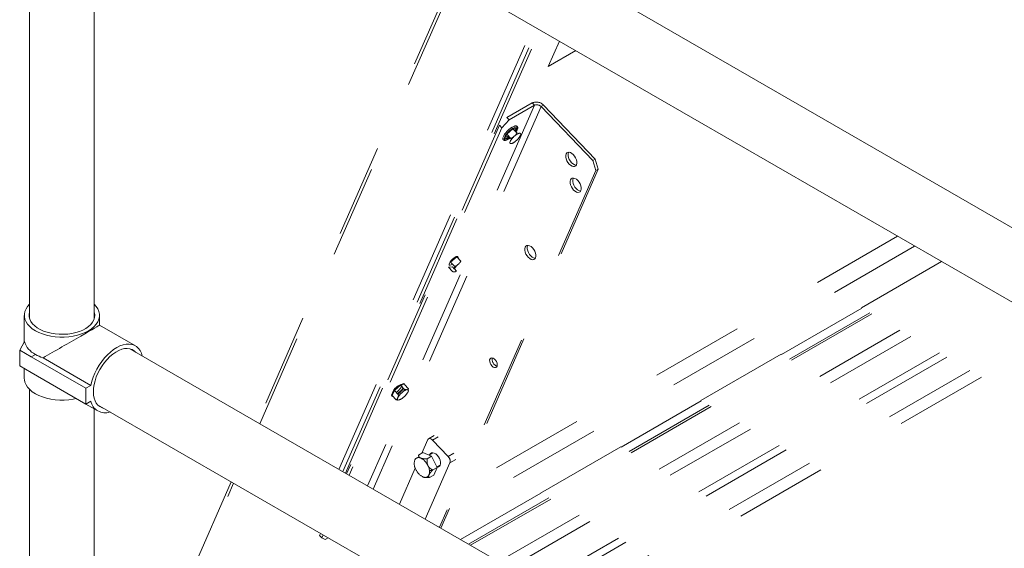
# Model space of a CAD drawing. Units: inches. Extents: x 0.3 to 16.7, y 0.3 to 10.7.
# Drawn here: x 11.1 to 12.1, y 6.5 to 7.1 of the extents above; entities that cross this region are included whole.
import ezdxf

# ---------------------------------------------------------------- set-up
doc = ezdxf.new("R2010")
doc.units = ezdxf.units.IN
doc.header["$MEASUREMENT"] = 0
doc.linetypes.add('HIDDEN', pattern=[0.075, 0.05, -0.025])

msp = doc.modelspace()

# ---------------------------------------------------------------- linework, layer by layer
at = {"color": 7, "linetype": 'Continuous', "lineweight": 15}
for p, q in [((12.21964, 6.8411), (11.17578, 7.44357)), ((11.14089, 7.38313), (12.17931, 6.78379)), ((11.06754, 7.36556), (11.06754, 6.79569)), ((11.13733, 6.79569), (11.13733, 7.36556)), ((11.06181, 6.79919), (11.06181, 6.77059)), ((11.14306, 6.78862), (11.14306, 6.79919)), ((11.18167, 6.76634), (11.14306, 6.78862)), ((11.06206, 6.77105), (11.05682, 6.76156)), ((11.05682, 6.76156), (11.05682, 6.74455)), ((11.05682, 6.76156), (11.06915, 6.75445)), ((12.21964, 6.16064), (11.17578, 6.76312)), ((11.06915, 6.75445), (11.07371, 6.75709)), ((11.12808, 6.72044), (11.06915, 6.75445)), ((11.1336, 6.72363), (11.08204, 6.75339)), ((11.05682, 6.74455), (11.06915, 6.73744)), ((11.06181, 6.74167), (11.06181, 6.73114)), ((11.12808, 6.70343), (11.06915, 6.73744)), ((11.06754, 6.71913), (11.06754, 6.2208)), ((11.12808, 6.72044), (11.1336, 6.72363)), ((11.12808, 6.70343), (11.12808, 6.72044)), ((11.1336, 6.70662), (11.12808, 6.70343)), ((11.12811, 6.70344), (11.14106, 6.69597)), ((11.13733, 6.34855), (11.13733, 6.69812)), ((11.14089, 6.70267), (12.17931, 6.10334))]:
    msp.add_line(p, q, dxfattribs=at)
at = {"color": 7, "linetype": 'HIDDEN', "lineweight": 15}
for p, q in [((12.75957, 7.32051), (12.07436, 6.92495)), ((12.77263, 7.30688), (12.0927, 6.91436)), ((11.52323, 7.16246), (11.31334, 6.68373)), ((11.31599, 6.6822), (11.52588, 7.16093)), ((11.40137, 6.63292), (11.61126, 7.11165)), ((11.40571, 6.63042), (11.6156, 7.10914)), ((11.40837, 6.62888), (11.61826, 7.10761)), ((11.62744, 7.06817), (11.63939, 7.09541)), ((11.65702, 7.08524), (11.62744, 7.06817)), ((11.61254, 7.02611), (11.43232, 6.61506)), ((11.61009, 7.02867), (11.58283, 7.01293)), ((11.61254, 7.02611), (11.58528, 7.01038)), ((11.61254, 7.02611), (11.61009, 7.02867)), ((11.62228, 7.0262), (11.61964, 7.02467)), ((11.67815, 6.96788), (11.62228, 7.0262)), ((11.61964, 7.02467), (11.43849, 6.6115)), ((11.67551, 6.96635), (11.61964, 7.02467)), ((11.57473, 7.0045), (11.40971, 6.62811)), ((11.57718, 7.00194), (11.57473, 7.0045)), ((11.58528, 7.01038), (11.57718, 7.00194)), ((11.58283, 7.01293), (11.58528, 7.01038)), ((11.57718, 7.00194), (11.41256, 6.62646)), ((11.58267, 6.99501), (11.58031, 6.98963)), ((11.5893, 7.00085), (11.58267, 6.99501)), ((11.58715, 6.99033), (11.58267, 6.99501)), ((11.59357, 7.0013), (11.5893, 7.00085)), ((11.59378, 6.99617), (11.5893, 7.00085)), ((11.59189, 7.00384), (11.59169, 7.0038)), ((11.59209, 6.99793), (11.59357, 7.0013)), ((11.59222, 7.00239), (11.59253, 7.00244)), ((11.59676, 6.99599), (11.59595, 6.9959)), ((11.59709, 6.99297), (11.59754, 6.994)), ((11.58031, 6.98963), (11.58458, 6.99009)), ((11.58458, 6.99009), (11.5861, 6.99143)), ((11.58663, 6.9877), (11.58618, 6.98668)), ((11.58696, 6.98469), (11.58777, 6.98477)), ((11.58815, 6.98491), (11.58777, 6.98477)), ((11.58816, 6.98488), (11.58831, 6.98494)), ((11.59154, 6.99335), (11.59027, 6.99224)), ((11.59218, 6.98732), (11.59345, 6.98843)), ((11.67551, 6.96635), (11.67815, 6.96788)), ((11.67876, 6.95562), (11.67551, 6.96635)), ((11.67815, 6.96788), (11.68141, 6.95714)), ((11.67876, 6.95562), (11.50984, 6.57032)), ((11.68141, 6.95714), (11.51141, 6.56941)), ((11.68141, 6.95714), (11.67876, 6.95562)), ((12.00456, 6.88465), (11.52935, 6.61032)), ((12.0229, 6.87407), (11.51692, 6.58197)), ((11.5286, 6.86239), (11.52197, 6.85655)), ((11.52645, 6.85187), (11.52197, 6.85655)), ((11.53308, 6.85771), (11.5286, 6.86239)), ((12.052, 6.85727), (11.53239, 6.5573)), ((11.53282, 6.55705), (12.05244, 6.85702)), ((11.51961, 6.85118), (11.52388, 6.85163)), ((11.52409, 6.8465), (11.51961, 6.85118)), ((11.52599, 6.84943), (11.52388, 6.85163)), ((11.52836, 6.84695), (11.52602, 6.8494)), ((11.52625, 6.84623), (11.52707, 6.84632)), ((11.53083, 6.8549), (11.52957, 6.85378)), ((11.54138, 6.55211), (12.061, 6.85208)), ((11.54353, 6.55087), (12.06314, 6.85084)), ((11.57401, 6.53328), (12.09362, 6.83325)), ((11.58575, 6.5265), (12.10536, 6.82647)), ((11.61668, 6.50865), (12.13629, 6.80862)), ((11.62451, 6.50413), (12.14413, 6.8041)), ((11.64947, 6.48973), (12.16909, 6.78969)), ((11.66194, 6.48253), (12.17931, 6.78121)), ((11.46126, 6.7181), (11.4589, 6.71272)), ((11.46789, 6.72393), (11.46126, 6.7181)), ((11.46575, 6.71342), (11.46126, 6.7181)), ((11.46469, 6.71451), (11.46981, 6.71901)), ((11.47216, 6.72439), (11.46789, 6.72393)), ((11.47238, 6.71925), (11.46789, 6.72393)), ((11.46981, 6.71901), (11.47068, 6.72102)), ((11.47665, 6.71971), (11.47216, 6.72439)), ((11.47535, 6.71907), (11.47454, 6.71898)), ((11.46339, 6.70804), (11.4589, 6.71272)), ((11.46523, 6.71079), (11.46478, 6.70976)), ((11.46672, 6.7155), (11.46506, 6.71414)), ((11.46555, 6.70777), (11.46637, 6.70786)), ((11.47013, 6.71644), (11.46886, 6.71532)), ((11.47078, 6.7104), (11.47204, 6.71152)), ((11.47568, 6.71605), (11.47613, 6.71708)), ((11.49729, 6.665), (11.49087, 6.65037)), ((11.50441, 6.66961), (11.49813, 6.66599)), ((11.50228, 6.66457), (11.50855, 6.66819)), ((11.51921, 6.64689), (11.50228, 6.66457)), ((11.49197, 6.651), (11.48728, 6.64829)), ((11.49197, 6.651), (11.50145, 6.64707)), ((11.49248, 6.64343), (11.49284, 6.64445)), ((11.50145, 6.64707), (11.49676, 6.64436)), ((11.50294, 6.65085), (11.49851, 6.64829)), ((11.50145, 6.64707), (11.50734, 6.63496)), ((11.51921, 6.64689), (11.52549, 6.65051)), ((11.52133, 6.63991), (11.5276, 6.64353)), ((11.4838, 6.63422), (11.46669, 6.59522)), ((11.49466, 6.57908), (11.52133, 6.63991)), ((11.50177, 6.63213), (11.50235, 6.63246)), ((11.50734, 6.63496), (11.50265, 6.63225)), ((11.50734, 6.63496), (11.50375, 6.62678)), ((11.50719, 6.63526), (11.51075, 6.63731)), ((11.50375, 6.62678), (11.49907, 6.62408)), ((11.49959, 6.62851), (11.49914, 6.6287)), ((11.28515, 6.61942), (11.20004, 6.4253)), ((11.20126, 6.42054), (11.28779, 6.61789)), ((11.30131, 6.4047), (11.37318, 6.56861)), ((11.30676, 6.40472), (11.37751, 6.56611)), ((11.32878, 6.44734), (11.38018, 6.56457)), ((11.38151, 6.5638), (11.38048, 6.56144)), ((11.38048, 6.56144), (11.38293, 6.55888)), ((11.38436, 6.56216), (11.38293, 6.55888)), ((11.38293, 6.55888), (11.38661, 6.55725)), ((11.38974, 6.55905), (11.38661, 6.55725))]:
    msp.add_line(p, q, dxfattribs=at)
at = {"color": 7, "linetype": 'HIDDEN', "lineweight": 15, "flags": 128}
for points in [[(11.57873, 6.99171), (11.57874, 6.99179), (11.57931, 6.9932), (11.58029, 6.99482), (11.58161, 6.99655), (11.5832, 6.99829), (11.58496, 6.99993), (11.58677, 7.00135), (11.58853, 7.00248), (11.59012, 7.00324), (11.59047, 7.00336)], [(11.57974, 6.99017), (11.57984, 6.99065), (11.5804, 6.99205), (11.58138, 6.99368), (11.5827, 6.99541), (11.58429, 6.99715), (11.58605, 6.99879), (11.58787, 7.00021), (11.58962, 7.00134), (11.59121, 7.0021), (11.59222, 7.00239)], [(11.59253, 7.00244), (11.5935, 7.00234), (11.59405, 7.00181), (11.59416, 7.00089), (11.59413, 7.00067)], [(11.58288, 6.98892), (11.58198, 6.98861), (11.58082, 6.98849), (11.58006, 6.98881), (11.57972, 6.98954), (11.57974, 6.99017)], [(11.64998, 6.96262), (11.65149, 6.96129), (11.65305, 6.96041), (11.65456, 6.96002), (11.6559, 6.96016), (11.657, 6.96081), (11.65777, 6.96194), (11.65816, 6.96346), (11.65814, 6.96527), (11.65773, 6.96725), (11.65693, 6.96926), (11.65582, 6.97117), (11.65446, 6.97284), (11.65295, 6.97416), (11.65139, 6.97505), (11.64988, 6.97544), (11.64854, 6.9753), (11.64744, 6.97464), (11.64667, 6.97352), (11.64628, 6.972), (11.6463, 6.97019), (11.64671, 6.96821), (11.64751, 6.9662), (11.64862, 6.96429), (11.64998, 6.96262)], [(11.65756, 6.96153), (11.6572, 6.96155), (11.6557, 6.96193), (11.65413, 6.96282), (11.65262, 6.96414), (11.65126, 6.96582), (11.65015, 6.96772), (11.64936, 6.96973), (11.64894, 6.97171), (11.64893, 6.97352), (11.64932, 6.97504), (11.64952, 6.97545)], [(11.65483, 6.93462), (11.65634, 6.9333), (11.6579, 6.93241), (11.65941, 6.93203), (11.66075, 6.93217), (11.66185, 6.93282), (11.66261, 6.93394), (11.66301, 6.93546), (11.66299, 6.93728), (11.66257, 6.93925), (11.66178, 6.94126), (11.66067, 6.94317), (11.65931, 6.94484), (11.6578, 6.94617), (11.65624, 6.94705), (11.65473, 6.94744), (11.65339, 6.9473), (11.65229, 6.94665), (11.65152, 6.94552), (11.65113, 6.944), (11.65115, 6.94219), (11.65156, 6.94021), (11.65236, 6.9382), (11.65347, 6.9363), (11.65483, 6.93462)], [(11.66241, 6.93354), (11.66205, 6.93355), (11.66054, 6.93394), (11.65898, 6.93482), (11.65747, 6.93615), (11.65611, 6.93782), (11.655, 6.93973), (11.65421, 6.94174), (11.65379, 6.94372), (11.65378, 6.94553), (11.65417, 6.94705), (11.65437, 6.94745)], [(11.60583, 6.86192), (11.60734, 6.8606), (11.6089, 6.85971), (11.61041, 6.85933), (11.61175, 6.85947), (11.61285, 6.86012), (11.61362, 6.86125), (11.61401, 6.86277), (11.614, 6.86458), (11.61358, 6.86655), (11.61279, 6.86857), (11.61167, 6.87047), (11.61031, 6.87214), (11.6088, 6.87347), (11.60724, 6.87435), (11.60574, 6.87474), (11.60439, 6.8746), (11.6033, 6.87395), (11.60253, 6.87282), (11.60214, 6.8713), (11.60215, 6.86949), (11.60257, 6.86751), (11.60336, 6.8655), (11.60447, 6.8636), (11.60583, 6.86192)], [(11.61341, 6.86084), (11.61305, 6.86085), (11.61155, 6.86124), (11.60999, 6.86213), (11.60847, 6.86345), (11.60712, 6.86512), (11.606, 6.86703), (11.60521, 6.86904), (11.60479, 6.87102), (11.60478, 6.87283), (11.60517, 6.87435), (11.60538, 6.87476)], [(11.52687, 6.86209), (11.52544, 6.86113), (11.52398, 6.85991), (11.52262, 6.85853), (11.52148, 6.85711), (11.52068, 6.85579), (11.52027, 6.85468), (11.52029, 6.85388), (11.52074, 6.85345), (11.52159, 6.85345), (11.52275, 6.85386), (11.52392, 6.85452)], [(11.52986, 6.86107), (11.52987, 6.8611), (11.53007, 6.86207), (11.52983, 6.86269), (11.52917, 6.86291), (11.52816, 6.8627), (11.52687, 6.86209)], [(11.5667, 6.74452), (11.56803, 6.74341), (11.56939, 6.74281), (11.57062, 6.74277), (11.57159, 6.74331), (11.57221, 6.74436), (11.57239, 6.74581), (11.57213, 6.74751), (11.57144, 6.74926), (11.57042, 6.75089), (11.56915, 6.75221), (11.56779, 6.75308), (11.56648, 6.7534), (11.56536, 6.75315), (11.56456, 6.75234), (11.56415, 6.75108), (11.56419, 6.74948), (11.56467, 6.74773), (11.56554, 6.74602), (11.5667, 6.74452)], [(11.45999, 6.71159), (11.45911, 6.71163), (11.45849, 6.71209), (11.4583, 6.71296), (11.45857, 6.71417), (11.45928, 6.71566), (11.46038, 6.71734), (11.4618, 6.71908), (11.46346, 6.7208), (11.46525, 6.72238), (11.46706, 6.72371), (11.46877, 6.72472), (11.47028, 6.72534), (11.47149, 6.72554), (11.47232, 6.7253), (11.47273, 6.72463), (11.47273, 6.7238)], [(11.46617, 6.72363), (11.46473, 6.72267), (11.46327, 6.72145), (11.46191, 6.72007), (11.46078, 6.71866), (11.45997, 6.71733), (11.45956, 6.71622), (11.45954, 6.71611)], [(11.46824, 6.72444), (11.46745, 6.72424), (11.46617, 6.72363)], [(11.50228, 6.66457), (11.50156, 6.66523), (11.50081, 6.66574), (11.50006, 6.66608), (11.49935, 6.66623), (11.49869, 6.6662), (11.49811, 6.66597), (11.49764, 6.66557), (11.49729, 6.665)], [(11.50747, 6.64825), (11.50596, 6.64958), (11.50439, 6.65046), (11.50289, 6.65085), (11.50154, 6.65071), (11.50045, 6.65006), (11.4997, 6.64897)], [(11.50751, 6.63544), (11.50756, 6.63544), (11.50891, 6.63558), (11.51, 6.63623), (11.51077, 6.63735), (11.51116, 6.63887), (11.51115, 6.64069), (11.51073, 6.64266), (11.50994, 6.64467), (11.50883, 6.64658), (11.50747, 6.64825)]]:
    msp.add_lwpolyline(points, dxfattribs=at)
at = {"color": 7, "linetype": 'Continuous', "lineweight": 15, "flags": 128}
for points in [[(11.06754, 6.8112), (11.06538, 6.80881), (11.06365, 6.80616), (11.06247, 6.80341), (11.06188, 6.8006), (11.06188, 6.79777), (11.06247, 6.79496), (11.06365, 6.79221), (11.06539, 6.78956), (11.06767, 6.78705), (11.07046, 6.78472), (11.07371, 6.7826), (11.07738, 6.78072), (11.08142, 6.77912), (11.08576, 6.7778), (11.09035, 6.7768), (11.09511, 6.77612), (11.09998, 6.77578), (11.10489, 6.77578), (11.10976, 6.77612), (11.11452, 6.7768), (11.11911, 6.7778), (11.12345, 6.77912), (11.12749, 6.78073), (11.13116, 6.78261), (11.13441, 6.78473), (11.1372, 6.78706), (11.13948, 6.78956), (11.14122, 6.79221), (11.14239, 6.79496), (11.14298, 6.79777), (11.14298, 6.80061), (11.14239, 6.80342), (11.14122, 6.80617), (11.13948, 6.80881), (11.13733, 6.8112)], [(11.06754, 6.80268), (11.06706, 6.80017), (11.06713, 6.79755), (11.06778, 6.79496), (11.069, 6.79243), (11.07078, 6.79002), (11.07307, 6.78776), (11.07584, 6.78568), (11.07905, 6.78383), (11.08264, 6.78223), (11.08656, 6.78091), (11.09074, 6.77989), (11.09511, 6.77918), (11.0996, 6.77881), (11.10414, 6.77877), (11.10865, 6.77906), (11.11306, 6.77968), (11.11729, 6.78063), (11.12128, 6.78188), (11.12496, 6.78341), (11.12827, 6.7852), (11.13115, 6.78722), (11.13357, 6.78944), (11.13547, 6.79182), (11.13683, 6.79432), (11.13763, 6.7969), (11.13784, 6.79952), (11.13748, 6.80213), (11.13733, 6.80268)], [(11.1336, 6.72363), (11.13468, 6.72803), (11.13615, 6.73248), (11.13798, 6.73691), (11.14015, 6.74126), (11.14262, 6.74546), (11.14536, 6.74946), (11.14833, 6.75319), (11.1515, 6.75661), (11.1548, 6.75965), (11.1582, 6.76229), (11.16164, 6.76448), (11.16508, 6.76619), (11.16846, 6.76739), (11.17175, 6.76808), (11.17488, 6.76823), (11.17782, 6.76784), (11.18052, 6.76693), (11.18295, 6.7655), (11.18506, 6.76358), (11.18684, 6.76119), (11.18824, 6.75837), (11.18921, 6.75537)], [(11.13632, 6.71669), (11.13653, 6.72051), (11.13714, 6.7245), (11.13815, 6.7286), (11.13955, 6.73274), (11.1413, 6.73686), (11.14338, 6.74088), (11.14575, 6.74475), (11.14838, 6.74839), (11.15123, 6.75174), (11.15424, 6.75476), (11.15737, 6.75739), (11.16056, 6.75959), (11.16377, 6.76133), (11.16694, 6.76256), (11.17001, 6.76328), (11.17295, 6.76348), (11.17569, 6.76314), (11.1782, 6.76228), (11.18043, 6.76091), (11.18183, 6.75963)], [(11.06181, 6.73114), (11.06188, 6.72972), (11.06247, 6.72691), (11.06365, 6.72416), (11.06539, 6.72151), (11.06767, 6.71901), (11.07046, 6.71668), (11.07371, 6.71456), (11.07738, 6.71268), (11.08142, 6.71107), (11.08576, 6.70975), (11.09035, 6.70875), (11.09511, 6.70807), (11.09998, 6.70773), (11.10489, 6.70773), (11.10976, 6.70807), (11.11452, 6.70875), (11.11771, 6.70941)], [(11.14695, 6.69918), (11.14575, 6.69953), (11.14338, 6.70065), (11.1413, 6.70227), (11.13955, 6.70436), (11.13815, 6.7069), (11.13714, 6.70983), (11.13653, 6.71311), (11.13632, 6.71669)]]:
    msp.add_lwpolyline(points, dxfattribs=at)
at = {"color": 7, "linetype": 'HIDDEN', "lineweight": 15}
for centre, radius, start, end in [((11.61449, 7.01908), 0.01055, 42.41861, 114.66978), ((11.6151, 7.02053), 0.00614, 42.41626, 114.67268), ((11.58868, 7.00038), 0.00206, 335.63879, 17.30277), ((11.5826, 7.00483), 0.01091, 324.78046, 340.72844), ((11.59988, 6.98399), 0.01254, 108.27826, 131.71636), ((11.58471, 7.00308), 0.00972, 324.22894, 345.64444), ((11.59655, 6.99476), 0.00125, 322.20425, 80.31516), ((11.57766, 7.00121), 0.01187, 282.95954, 310.53298), ((11.58199, 6.99566), 0.00376, 259.9013, 314.43085), ((11.5764, 7.00391), 0.01633, 293.38853, 308.06737), ((11.58717, 6.98591), 0.00124, 142.17934, 260.34128), ((11.6029, 6.97839), 0.01875, 132.36803, 150.2076), ((11.58384, 6.99667), 0.01253, 288.27437, 311.72025), ((11.58081, 7.00229), 0.01875, 312.37057, 330.20389), ((11.5422, 6.83993), 0.01875, 132.36729, 150.20766), ((11.57472, 6.75179), 0.00791, 168.68151, 251.31323), ((11.45469, 6.72976), 0.01613, 301.87649, 333.69842), ((11.44912, 6.73577), 0.02685, 310.97186, 325.30592), ((11.47847, 6.70708), 0.01253, 108.27645, 131.71818), ((11.47514, 6.71784), 0.00125, 322.20252, 80.318), ((11.46576, 6.709), 0.00124, 142.18104, 260.33882), ((11.4815, 6.70147), 0.01875, 132.36768, 150.20766), ((11.46243, 6.71976), 0.01253, 288.27619, 311.71843), ((11.4594, 6.72538), 0.01876, 312.37146, 330.20349), ((11.4875, 6.64103), 0.00463, 60.1467, 155.85248), ((11.48248, 6.63034), 0.01642, 24.0106, 63.53164), ((11.5143, 6.64159), 0.00723, 346.58303, 47.15561), ((11.49557, 6.63919), 0.01285, 163.0901, 209.88508), ((11.49943, 6.63947), 0.01642, 204.01071, 243.53153), ((11.48634, 6.63062), 0.01285, 343.09003, 29.88514), ((11.50024, 6.63485), 0.00311, 248.53181, 310.11158), ((11.49441, 6.62878), 0.00463, 240.14705, 335.85213)]:
    msp.add_arc(centre, radius, start, end, dxfattribs=at)
at = {"color": 7, "linetype": 'Continuous', "lineweight": 15}
for centre, radius, start, end in [((11.08338, 6.77699), 0.02213, 195.57482, 244.09056), ((11.14898, 6.70966), 0.01567, 191.20477, 289.93211)]:
    msp.add_arc(centre, radius, start, end, dxfattribs=at)
for centre, major_axis, ratio, start_param, end_param in [((11.10243, 6.76516), (0.04063, 0.02346), 0.0000229, 0.0000132, 2.0967691), ((11.10243, 6.77367), (0.04062, 0), 0.5772765, 3.9271101, 4.1864127)]:
    msp.add_ellipse(centre, major_axis=major_axis, ratio=ratio, start_param=start_param, end_param=end_param, dxfattribs=at)
at = {"color": 7, "linetype": 'HIDDEN', "lineweight": 15}
for points, knots in [([(11.59169, 7.0038), (11.59152, 7.00378), (11.59123, 7.00374), (11.5909, 7.00361), (11.59075, 7.00355)], [0, 0, 0, 0, 0.5680713, 1, 1, 1, 1]), ([(11.59154, 6.99335), (11.5917, 6.99352), (11.59254, 6.99438), (11.59323, 6.99537), (11.59378, 6.99617)], [0, 0, 0, 0, 0.1929609, 1, 1, 1, 1]), ([(11.59435, 7.00098), (11.59438, 7.00109), (11.59453, 7.00159), (11.59446, 7.00234), (11.59403, 7.00327), (11.59317, 7.0038), (11.59243, 7.00388), (11.59199, 7.00385), (11.59189, 7.00384)], [0, 0, 0, 0, 0.0628946, 0.29787, 0.5048249, 0.7250609, 0.9379561, 1, 1, 1, 1]), ([(11.57846, 6.99114), (11.5784, 6.99082), (11.57826, 6.99016), (11.57848, 6.98926), (11.57913, 6.98851), (11.58006, 6.98818), (11.58116, 6.98824), (11.58201, 6.98842), (11.58257, 6.98869), (11.58261, 6.98872)], [0, 0, 0, 0, 0.14308, 0.3041903, 0.4587222, 0.6183692, 0.7850947, 0.9838037, 1, 1, 1, 1]), ([(11.58715, 6.99033), (11.58741, 6.99046), (11.58851, 6.991), (11.58951, 6.9917), (11.59027, 6.99224)], [0, 0, 0, 0, 0.2358607, 1, 1, 1, 1]), ([(11.53083, 6.8549), (11.53117, 6.85525), (11.532, 6.85613), (11.53268, 6.85712), (11.53308, 6.85771)], [0, 0, 0, 0, 0.404817, 1, 1, 1, 1]), ([(11.52625, 6.84623), (11.52613, 6.84623), (11.52548, 6.84623), (11.52471, 6.84638), (11.52409, 6.8465)], [0, 0, 0, 0, 0.1929662, 1, 1, 1, 1]), ([(11.52593, 6.84925), (11.52598, 6.8494), (11.52624, 6.8502), (11.52636, 6.85113), (11.52645, 6.85187)], [0, 0, 0, 0, 0.192939, 1, 1, 1, 1]), ([(11.52645, 6.85187), (11.52693, 6.85212), (11.52802, 6.85267), (11.52901, 6.85338), (11.52957, 6.85378)], [0, 0, 0, 0, 0.4366289, 1, 1, 1, 1]), ([(11.52836, 6.84695), (11.52828, 6.84689), (11.52793, 6.8466), (11.52744, 6.84644), (11.52707, 6.84632)], [0, 0, 0, 0, 0.235954, 1, 1, 1, 1]), ([(11.47013, 6.71644), (11.47046, 6.71679), (11.4713, 6.71767), (11.47197, 6.71866), (11.47238, 6.71925)], [0, 0, 0, 0, 0.404824, 1, 1, 1, 1]), ([(11.47238, 6.71925), (11.47256, 6.71921), (11.47334, 6.71905), (11.47402, 6.71901), (11.47454, 6.71898)], [0, 0, 0, 0, 0.2358652, 1, 1, 1, 1]), ([(11.47535, 6.71907), (11.47545, 6.7191), (11.47598, 6.71922), (11.47635, 6.71949), (11.47665, 6.71971)], [0, 0, 0, 0, 0.1929651, 1, 1, 1, 1]), ([(11.46339, 6.70804), (11.46351, 6.70815), (11.46404, 6.70864), (11.46446, 6.70928), (11.46478, 6.70976)], [0, 0, 0, 0, 0.235923, 1, 1, 1, 1]), ([(11.46555, 6.70777), (11.46543, 6.70777), (11.46478, 6.70777), (11.46401, 6.70792), (11.46339, 6.70804)], [0, 0, 0, 0, 0.1929662, 1, 1, 1, 1]), ([(11.46523, 6.71079), (11.46528, 6.71094), (11.46554, 6.71174), (11.46565, 6.71267), (11.46575, 6.71342)], [0, 0, 0, 0, 0.1929367, 1, 1, 1, 1]), ([(11.4898, 6.64505), (11.48938, 6.64526), (11.48828, 6.64583), (11.48754, 6.64701), (11.48736, 6.64791), (11.48728, 6.64829)], [0, 0, 0, 0, 0.2591433, 0.6868265, 1, 1, 1, 1]), ([(11.49676, 6.64436), (11.49525, 6.64432), (11.4929, 6.64427), (11.49066, 6.64471), (11.48993, 6.645), (11.4898, 6.64505)], [0, 0, 0, 0, 0.599214, 0.9279813, 1, 1, 1, 1]), ([(11.49749, 6.63703), (11.49724, 6.63764), (11.4966, 6.63926), (11.49647, 6.64183), (11.49667, 6.64361), (11.49676, 6.64436)], [0, 0, 0, 0, 0.2591435, 0.6868289, 1, 1, 1, 1]), ([(11.50265, 6.63225), (11.50146, 6.63294), (11.49961, 6.63401), (11.49803, 6.63597), (11.49757, 6.63687), (11.49749, 6.63703)], [0, 0, 0, 0, 0.5992155, 0.9279795, 1, 1, 1, 1]), ([(11.49112, 6.6254), (11.4913, 6.62524), (11.49157, 6.62499), (11.49198, 6.62482), (11.49211, 6.62476)], [0, 0, 0, 0, 0.6932476, 1, 1, 1, 1]), ([(11.49211, 6.62476), (11.49261, 6.6246), (11.49395, 6.62416), (11.49643, 6.62399), (11.49828, 6.62405), (11.49907, 6.62408)], [0, 0, 0, 0, 0.2591443, 0.686828, 1, 1, 1, 1]), ([(11.49907, 6.62408), (11.49895, 6.62418), (11.49853, 6.62452), (11.49817, 6.62529), (11.49841, 6.62636), (11.49863, 6.62686), (11.49864, 6.62689)], [0, 0, 0, 0, 0.18832212, 0.66864055, 0.9843964, 1, 1, 1, 1]), ([(11.49864, 6.62689), (11.4989, 6.62738), (11.49956, 6.62863), (11.50111, 6.63054), (11.50226, 6.63182), (11.50265, 6.63225)], [0, 0, 0, 0, 0.2998549, 0.7639219, 1, 1, 1, 1])]:
    msp.add_open_spline(points, degree=3, knots=knots, dxfattribs=at)

doc.saveas('drawing.dxf')
